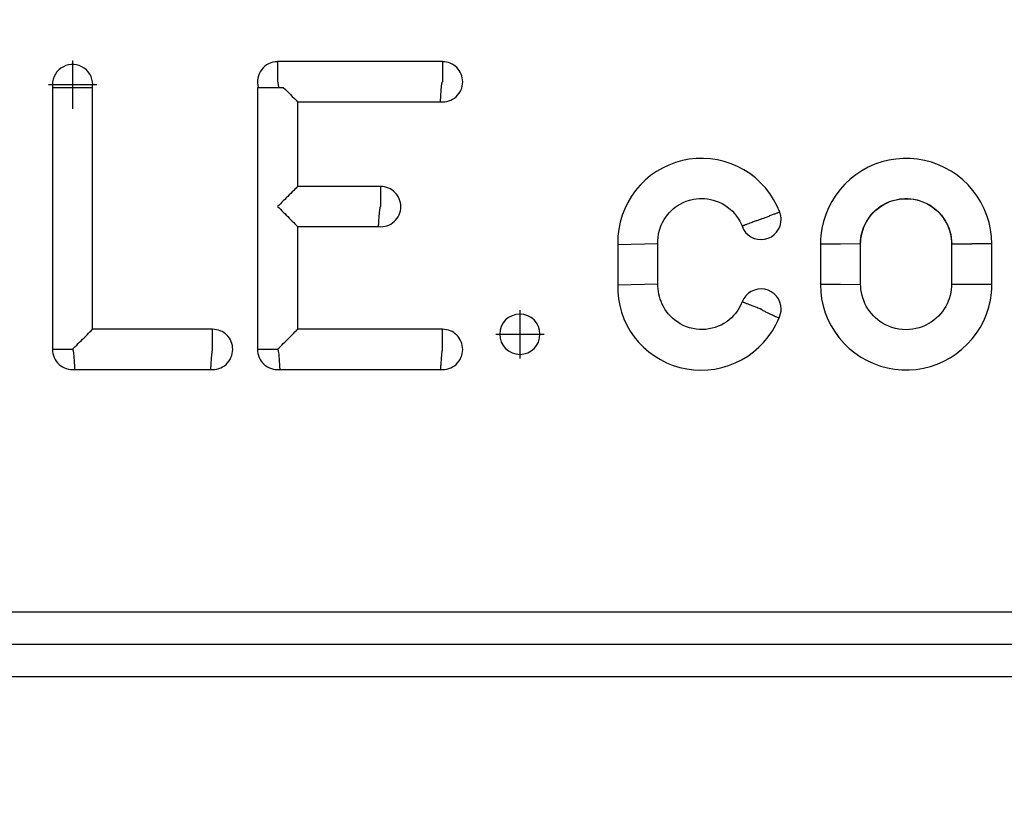
# Model space of a CAD drawing. Units: inches. Extents: x -1 to 139, y -3 to 88.
# Drawn here: x 65 to 66, y 57 to 58 of the extents above; entities that cross this region are included whole.
import ezdxf

# ---------------------------------------------------------------- set-up
doc = ezdxf.new("R2010")
doc.units = ezdxf.units.IN
doc.header["$MEASUREMENT"] = 0
doc.linetypes.add('CENTER', pattern=[1, 0.625, -0.125, 0.125, -0.125])
doc.layers.add('24_x_36___x____2_350', color=7, linetype='Continuous')
doc.layers.add('plot', color=7, linetype='Continuous')

msp = doc.modelspace()

# ---------------------------------------------------------------- linework, layer by layer
msp.add_circle((64.50564, 57.54692), 2.87718)
at = {"layer": '24_x_36___x____2_350', "color": 142, "linetype": 'Continuous'}
for p, q in [((65.07205, 57.53311), (64.94403, 57.53311)), ((64.94403, 57.53311), (64.94403, 57.53306)), ((64.94403, 57.53306), (64.94403, 57.53292)), ((64.94403, 57.53292), (64.94403, 57.53268)), ((64.94403, 57.53268), (64.94403, 57.53234)), ((64.94403, 57.53234), (64.94403, 57.53192)), ((65.07205, 57.53302), (65.07205, 57.53298)), ((65.07205, 57.53298), (65.07205, 57.53283)), ((65.07205, 57.53283), (65.07205, 57.53259)), ((65.07205, 57.53259), (65.07205, 57.53226)), ((65.07205, 57.53226), (65.07205, 57.53184)), ((64.94403, 57.53192), (64.94403, 57.5314)), ((64.94403, 57.5314), (64.94403, 57.5308)), ((64.94403, 57.5308), (64.94403, 57.53011)), ((64.94403, 57.53011), (64.94403, 57.52935)), ((64.94403, 57.52935), (64.94403, 57.52852)), ((64.94403, 57.52852), (64.94403, 57.52761)), ((64.94403, 57.52761), (64.94403, 57.52665)), ((64.94403, 57.52665), (64.94403, 57.52562)), ((64.94403, 57.52562), (64.94403, 57.52455)), ((64.94403, 57.52455), (64.94403, 57.52343)), ((65.07205, 57.53184), (65.07205, 57.53133)), ((65.07205, 57.53133), (65.07205, 57.53073)), ((65.07205, 57.53073), (65.07205, 57.53005)), ((65.07205, 57.53005), (65.07206, 57.52929)), ((65.07206, 57.52929), (65.07206, 57.52846)), ((65.07206, 57.52846), (65.07206, 57.52757)), ((65.07206, 57.52757), (65.07206, 57.52661)), ((65.07206, 57.52661), (65.07206, 57.52559)), ((65.07206, 57.52559), (65.07206, 57.52452)), ((65.07206, 57.52452), (65.07206, 57.52341)), ((64.94403, 57.52343), (64.94403, 57.52228)), ((64.94403, 57.52228), (64.94403, 57.52109)), ((64.94403, 57.52109), (64.94403, 57.51989)), ((64.94403, 57.51989), (64.94403, 57.51867)), ((64.94403, 57.51867), (64.94403, 57.51744)), ((64.94404, 57.51744), (64.94403, 57.51744)), ((64.94405, 57.51744), (64.94404, 57.51744)), ((64.94406, 57.51744), (64.94405, 57.51744)), ((64.94408, 57.51744), (64.94406, 57.51744)), ((64.94409, 57.51743), (64.94408, 57.51744)), ((64.9441, 57.51743), (64.94409, 57.51743)), ((64.94411, 57.51742), (64.9441, 57.51743)), ((64.94413, 57.51741), (64.94411, 57.51742)), ((64.94414, 57.5174), (64.94413, 57.51741)), ((64.94415, 57.51739), (64.94414, 57.5174)), ((64.94417, 57.51736), (64.94415, 57.51739)), ((64.94419, 57.51734), (64.94417, 57.51736)), ((64.94421, 57.51731), (64.94419, 57.51734)), ((64.94423, 57.51726), (64.94421, 57.51731)), ((64.94425, 57.51722), (64.94423, 57.51726)), ((64.9443, 57.51709), (64.94425, 57.51722)), ((64.94436, 57.5169), (64.9443, 57.51709)), ((64.94443, 57.51661), (64.94436, 57.5169)), ((65.07169, 57.51659), (65.07177, 57.51691)), ((65.07177, 57.51691), (65.07184, 57.51711)), ((65.07184, 57.51711), (65.07186, 57.51718)), ((65.07186, 57.51718), (65.07189, 57.51725)), ((65.07189, 57.51725), (65.07192, 57.51731)), ((65.07192, 57.51731), (65.07194, 57.51734)), ((65.07194, 57.51734), (65.07196, 57.51737)), ((65.07196, 57.51737), (65.07198, 57.51739)), ((65.07198, 57.51739), (65.07199, 57.5174)), ((65.07199, 57.5174), (65.072, 57.51741)), ((65.072, 57.51741), (65.07202, 57.51742)), ((65.07202, 57.51742), (65.07203, 57.51743)), ((65.07203, 57.51743), (65.07204, 57.51743)), ((65.07204, 57.51743), (65.07205, 57.51744)), ((65.07206, 57.52341), (65.07207, 57.52226)), ((65.07207, 57.52226), (65.07207, 57.52108)), ((65.07207, 57.52108), (65.07207, 57.51988)), ((65.07207, 57.51988), (65.07207, 57.51867)), ((65.07207, 57.51867), (65.07207, 57.51744)), ((64.76922, 57.51308), (64.76922, 57.30989)), ((64.76922, 57.51308), (64.80047, 57.51308)), ((64.80047, 57.32551), (64.80047, 57.51308)), ((64.92841, 57.51308), (64.92841, 57.30989)), ((64.92841, 57.51308), (64.94843, 57.51308)), ((64.94452, 57.51617), (64.94443, 57.51661)), ((64.94463, 57.5155), (64.94452, 57.51617)), ((64.94476, 57.51452), (64.94463, 57.5155)), ((64.94485, 57.5138), (64.94476, 57.51452)), ((64.94492, 57.51308), (64.94485, 57.5138)), ((64.94843, 57.51308), (64.95014, 57.51138)), ((64.95014, 57.51138), (64.95188, 57.50964)), ((64.95188, 57.50964), (64.95365, 57.50787)), ((65.07082, 57.50835), (65.0709, 57.50947)), ((65.0709, 57.50947), (65.07099, 57.51061)), ((65.07099, 57.51061), (65.07109, 57.5118)), ((65.07109, 57.5118), (65.0712, 57.51305)), ((65.0712, 57.51305), (65.07127, 57.51369)), ((65.07127, 57.51369), (65.07134, 57.51435)), ((65.07134, 57.51435), (65.07148, 57.5154)), ((65.07148, 57.5154), (65.07159, 57.51612)), ((65.07159, 57.51612), (65.07169, 57.51659)), ((64.95365, 57.50787), (64.95539, 57.50612)), ((64.95539, 57.50612), (64.95702, 57.50449)), ((64.95702, 57.50449), (64.95839, 57.50312)), ((64.95839, 57.50312), (64.95932, 57.50219)), ((64.95932, 57.50219), (64.95966, 57.50186)), ((64.95966, 57.43628), (64.95966, 57.50186)), ((64.95966, 57.50186), (65.07044, 57.50186)), ((65.07044, 57.50195), (65.07045, 57.50214)), ((65.07044, 57.50186), (65.07044, 57.50195)), ((65.07044, 57.50186), (65.07044, 57.50186)), ((65.07045, 57.50214), (65.07047, 57.50244)), ((65.07047, 57.50244), (65.07049, 57.50286)), ((65.07049, 57.50286), (65.07052, 57.50336)), ((65.07052, 57.50336), (65.07055, 57.50396)), ((65.07055, 57.50396), (65.07059, 57.50468)), ((65.07059, 57.50468), (65.07064, 57.50549)), ((65.07064, 57.50549), (65.07069, 57.50636)), ((65.07069, 57.50636), (65.07075, 57.50731)), ((65.07075, 57.50731), (65.07082, 57.50835)), ((65.25818, 57.45627), (65.25289, 57.45479)), ((65.26356, 57.4573), (65.25818, 57.45627)), ((65.26901, 57.45787), (65.26356, 57.4573)), ((65.27451, 57.45798), (65.26901, 57.45787)), ((65.27999, 57.45763), (65.27451, 57.45798)), ((65.28541, 57.45682), (65.27999, 57.45763)), ((65.29074, 57.45556), (65.28541, 57.45682)), ((65.41836, 57.45659), (65.4129, 57.45522)), ((65.42388, 57.4575), (65.41836, 57.45659)), ((65.42947, 57.45793), (65.42388, 57.4575)), ((65.43509, 57.4579), (65.42947, 57.45793)), ((65.44069, 57.45739), (65.43509, 57.4579)), ((65.44621, 57.45642), (65.44069, 57.45739)), ((65.45162, 57.45498), (65.44621, 57.45642)), ((65.24279, 57.45052), (65.23806, 57.44777)), ((65.24774, 57.45286), (65.24279, 57.45052)), ((65.25289, 57.45479), (65.24774, 57.45286)), ((65.29596, 57.45384), (65.29074, 57.45556)), ((65.30102, 57.4517), (65.29596, 57.45384)), ((65.30587, 57.44914), (65.30102, 57.4517)), ((65.31048, 57.44618), (65.30587, 57.44914)), ((65.39754, 57.44845), (65.39285, 57.44535)), ((65.40246, 57.45114), (65.39754, 57.44845)), ((65.40759, 57.45339), (65.40246, 57.45114)), ((65.4129, 57.45522), (65.40759, 57.45339)), ((65.45691, 57.45308), (65.45162, 57.45498)), ((65.46203, 57.45075), (65.45691, 57.45308)), ((65.46691, 57.448), (65.46203, 57.45075)), ((65.47155, 57.44485), (65.46691, 57.448)), ((65.22933, 57.4411), (65.22543, 57.43725)), ((65.23355, 57.44462), (65.22933, 57.4411)), ((65.23806, 57.44777), (65.23355, 57.44462)), ((65.31484, 57.44283), (65.31048, 57.44618)), ((65.3189, 57.43913), (65.31484, 57.44283)), ((65.38844, 57.44187), (65.38435, 57.43804)), ((65.39285, 57.44535), (65.38844, 57.44187)), ((65.47591, 57.44131), (65.47155, 57.44485)), ((65.47997, 57.43741), (65.47591, 57.44131)), ((64.95649, 57.43312), (64.95539, 57.43201)), ((64.95751, 57.43414), (64.95649, 57.43312)), ((64.95839, 57.43501), (64.95751, 57.43414)), ((64.95907, 57.4357), (64.95839, 57.43501)), ((64.95951, 57.43613), (64.95907, 57.4357)), ((64.95966, 57.43628), (64.95951, 57.43613)), ((65.02399, 57.43628), (64.95966, 57.43628)), ((65.02399, 57.43619), (65.02399, 57.43614)), ((65.02399, 57.43614), (65.02399, 57.436)), ((65.02399, 57.436), (65.02399, 57.43576)), ((65.02399, 57.43576), (65.02399, 57.43543)), ((65.02399, 57.43543), (65.02399, 57.43501)), ((65.02399, 57.43501), (65.02399, 57.4345)), ((65.02399, 57.4345), (65.02399, 57.4339)), ((65.02399, 57.4339), (65.02399, 57.43322)), ((65.02399, 57.43322), (65.02399, 57.43246)), ((65.22187, 57.43308), (65.21867, 57.42862)), ((65.22543, 57.43725), (65.22187, 57.43308)), ((65.32263, 57.43512), (65.3189, 57.43913)), ((65.326, 57.4308), (65.32263, 57.43512)), ((65.3806, 57.43388), (65.3772, 57.4294)), ((65.38435, 57.43804), (65.3806, 57.43388)), ((65.48367, 57.43321), (65.47997, 57.43741)), ((65.48699, 57.4287), (65.48367, 57.43321)), ((64.94842, 57.42505), (64.94731, 57.42393)), ((64.94955, 57.42618), (64.94842, 57.42505)), ((64.95071, 57.42733), (64.94955, 57.42618)), ((64.95187, 57.4285), (64.95071, 57.42733)), ((64.95305, 57.42968), (64.95187, 57.4285)), ((64.95423, 57.43085), (64.95305, 57.42968)), ((64.95539, 57.43201), (64.95423, 57.43085)), ((65.02399, 57.43246), (65.024, 57.43163)), ((65.024, 57.43163), (65.024, 57.43073)), ((65.024, 57.43073), (65.024, 57.42977)), ((65.024, 57.42977), (65.024, 57.42876)), ((65.024, 57.42876), (65.024, 57.42769)), ((65.024, 57.42769), (65.024, 57.42658)), ((65.024, 57.42658), (65.02401, 57.42543)), ((65.02401, 57.42543), (65.02401, 57.42425)), ((65.21867, 57.42862), (65.21585, 57.4239)), ((65.26122, 57.42474), (65.2629, 57.42531)), ((65.2629, 57.42531), (65.26475, 57.42584)), ((65.26475, 57.42584), (65.26677, 57.42628)), ((65.26677, 57.42628), (65.26895, 57.42662)), ((65.26895, 57.42662), (65.27129, 57.42683)), ((65.27129, 57.42683), (65.27334, 57.42688)), ((65.27334, 57.42688), (65.27548, 57.42679)), ((65.27548, 57.42679), (65.27768, 57.42656)), ((65.27768, 57.42656), (65.27993, 57.42618)), ((65.27993, 57.42618), (65.28221, 57.42563)), ((65.28221, 57.42563), (65.2845, 57.4249)), ((65.329, 57.4262), (65.326, 57.4308)), ((65.33162, 57.42136), (65.329, 57.4262)), ((65.3772, 57.4294), (65.37419, 57.42465)), ((65.41843, 57.42421), (65.42065, 57.42504)), ((65.41935, 57.42444), (65.42173, 57.42525)), ((65.42065, 57.42504), (65.42279, 57.42567)), ((65.42173, 57.42525), (65.42419, 57.42589)), ((65.42279, 57.42567), (65.42521, 57.42622)), ((65.42419, 57.42589), (65.4267, 57.42635)), ((65.42521, 57.42622), (65.427, 57.42652)), ((65.4267, 57.42635), (65.42926, 57.42663)), ((65.427, 57.42652), (65.42893, 57.42673)), ((65.42893, 57.42673), (65.43099, 57.42684)), ((65.42926, 57.42663), (65.43184, 57.42673)), ((65.43099, 57.42684), (65.43318, 57.42683)), ((65.43184, 57.42673), (65.43465, 57.42662)), ((65.43318, 57.42683), (65.43549, 57.42667)), ((65.43465, 57.42662), (65.43743, 57.42629)), ((65.43549, 57.42667), (65.43788, 57.42634)), ((65.43743, 57.42629), (65.44016, 57.42574)), ((65.43788, 57.42634), (65.44036, 57.42582)), ((65.44016, 57.42574), (65.44282, 57.42499)), ((65.44036, 57.42582), (65.44288, 57.4251)), ((65.44288, 57.4251), (65.44542, 57.42416)), ((65.48994, 57.42391), (65.48699, 57.4287)), ((64.94512, 57.42174), (64.94403, 57.42065)), ((64.94403, 57.42065), (64.94512, 57.41957)), ((64.94621, 57.42283), (64.94512, 57.42174)), ((64.94512, 57.41957), (64.94621, 57.41848)), ((64.94731, 57.42393), (64.94621, 57.42283)), ((64.94621, 57.41848), (64.94731, 57.41738)), ((65.02314, 57.41622), (65.02328, 57.41751)), ((65.02328, 57.41751), (65.02342, 57.41857)), ((65.02342, 57.41857), (65.02353, 57.41928)), ((65.02353, 57.41928), (65.02363, 57.41976)), ((65.02363, 57.41976), (65.02371, 57.42008)), ((65.02371, 57.42008), (65.02378, 57.42028)), ((65.02378, 57.42028), (65.0238, 57.42035)), ((65.0238, 57.42035), (65.02383, 57.42042)), ((65.02383, 57.42042), (65.02386, 57.42048)), ((65.02386, 57.42048), (65.02388, 57.42051)), ((65.02388, 57.42051), (65.0239, 57.42054)), ((65.0239, 57.42054), (65.02392, 57.42056)), ((65.02392, 57.42056), (65.02393, 57.42057)), ((65.02393, 57.42057), (65.02394, 57.42058)), ((65.02394, 57.42058), (65.02396, 57.42059)), ((65.02396, 57.42059), (65.02397, 57.4206)), ((65.02397, 57.4206), (65.02398, 57.42061)), ((65.02398, 57.42061), (65.02399, 57.42061)), ((65.02401, 57.42425), (65.02401, 57.42305)), ((65.02401, 57.42305), (65.02401, 57.42184)), ((65.02401, 57.42184), (65.02401, 57.42061)), ((65.21344, 57.41898), (65.21147, 57.41387)), ((65.21585, 57.4239), (65.21344, 57.41898)), ((65.24814, 57.41596), (65.24964, 57.41749)), ((65.24964, 57.41749), (65.25117, 57.41886)), ((65.25117, 57.41886), (65.25269, 57.42007)), ((65.25269, 57.42007), (65.25419, 57.42114)), ((65.25419, 57.42114), (65.25659, 57.4226)), ((65.25659, 57.4226), (65.25879, 57.42372)), ((65.25879, 57.42372), (65.26122, 57.42474)), ((65.2845, 57.4249), (65.28677, 57.424)), ((65.28677, 57.424), (65.289, 57.42292)), ((65.289, 57.42292), (65.29116, 57.42166)), ((65.29116, 57.42166), (65.29323, 57.42025)), ((65.29323, 57.42025), (65.2952, 57.41869)), ((65.2952, 57.41869), (65.29703, 57.41699)), ((65.3338, 57.41634), (65.33162, 57.42136)), ((65.37159, 57.41968), (65.36943, 57.41452)), ((65.37419, 57.42465), (65.37159, 57.41968)), ((65.40624, 57.41591), (65.40814, 57.41774)), ((65.40669, 57.41619), (65.40845, 57.41786)), ((65.40814, 57.41774), (65.4101, 57.41939)), ((65.40845, 57.41786), (65.41037, 57.41944)), ((65.4101, 57.41939), (65.4121, 57.42083)), ((65.41037, 57.41944), (65.41246, 57.42092)), ((65.4121, 57.42083), (65.41409, 57.42208)), ((65.41246, 57.42092), (65.41469, 57.42228)), ((65.41409, 57.42208), (65.41606, 57.42314)), ((65.41469, 57.42228), (65.41706, 57.42348)), ((65.41606, 57.42314), (65.41843, 57.42421)), ((65.41706, 57.42348), (65.41935, 57.42444)), ((65.44282, 57.42499), (65.44538, 57.42404)), ((65.44538, 57.42404), (65.44782, 57.42292)), ((65.44542, 57.42416), (65.44794, 57.42299)), ((65.44782, 57.42292), (65.45012, 57.42164)), ((65.44794, 57.42299), (65.45042, 57.4216)), ((65.45012, 57.42164), (65.45211, 57.42035)), ((65.45042, 57.4216), (65.45282, 57.41999)), ((65.45211, 57.42035), (65.45397, 57.41895)), ((65.45282, 57.41999), (65.4551, 57.41816)), ((65.45397, 57.41895), (65.45569, 57.41748)), ((65.4551, 57.41816), (65.45724, 57.41615)), ((65.45569, 57.41748), (65.45728, 57.41593)), ((65.49248, 57.4189), (65.48994, 57.42391)), ((65.49458, 57.4137), (65.49248, 57.4189)), ((64.94731, 57.41738), (64.94842, 57.41626)), ((64.94842, 57.41626), (64.94955, 57.41513)), ((64.94955, 57.41513), (64.95071, 57.41398)), ((64.95071, 57.41398), (64.95187, 57.41281)), ((64.95187, 57.41281), (64.95305, 57.41163)), ((64.95305, 57.41163), (64.95423, 57.41045)), ((64.95423, 57.41045), (64.95539, 57.4093)), ((65.02263, 57.40953), (65.02269, 57.41048)), ((65.02269, 57.41048), (65.02276, 57.41153)), ((65.02276, 57.41153), (65.02284, 57.41264)), ((65.02284, 57.41264), (65.02293, 57.41378)), ((65.02293, 57.41378), (65.02303, 57.41497)), ((65.02303, 57.41497), (65.02314, 57.41622)), ((65.21147, 57.41387), (65.20992, 57.4086)), ((65.24284, 57.40837), (65.24401, 57.41047)), ((65.24401, 57.41047), (65.2453, 57.41244)), ((65.2453, 57.41244), (65.24668, 57.41427)), ((65.24668, 57.41427), (65.24814, 57.41596)), ((65.29703, 57.41699), (65.29872, 57.41518)), ((65.29872, 57.41518), (65.30026, 57.41327)), ((65.30026, 57.41327), (65.30163, 57.4113)), ((65.30163, 57.4113), (65.30284, 57.40927)), ((65.3167, 57.40989), (65.31595, 57.40963)), ((65.31735, 57.41011), (65.3167, 57.40989)), ((65.31789, 57.41029), (65.31735, 57.41011)), ((65.3185, 57.41047), (65.31789, 57.41029)), ((65.31884, 57.41057), (65.3185, 57.41047)), ((65.31999, 57.41101), (65.31884, 57.41057)), ((65.32106, 57.41142), (65.31999, 57.41101)), ((65.32224, 57.41188), (65.32106, 57.41142)), ((65.32321, 57.41225), (65.32224, 57.41188)), ((65.32445, 57.41273), (65.32321, 57.41225)), ((65.32525, 57.41304), (65.32445, 57.41273)), ((65.32595, 57.41331), (65.32525, 57.41304)), ((65.32672, 57.41361), (65.32595, 57.41331)), ((65.32734, 57.41385), (65.32672, 57.41361)), ((65.32799, 57.4141), (65.32734, 57.41385)), ((65.32866, 57.41436), (65.32799, 57.4141)), ((65.32934, 57.41462), (65.32866, 57.41436)), ((65.32994, 57.41485), (65.32934, 57.41462)), ((65.33045, 57.41505), (65.32994, 57.41485)), ((65.33096, 57.41524), (65.33045, 57.41505)), ((65.33145, 57.41543), (65.33096, 57.41524)), ((65.33191, 57.41561), (65.33145, 57.41543)), ((65.33235, 57.41578), (65.33191, 57.41561)), ((65.33275, 57.41593), (65.33235, 57.41578)), ((65.3331, 57.41607), (65.33275, 57.41593)), ((65.33339, 57.41618), (65.3331, 57.41607)), ((65.33356, 57.41624), (65.33339, 57.41618)), ((65.33369, 57.41629), (65.33356, 57.41624)), ((65.33377, 57.41632), (65.33369, 57.41629)), ((65.33379, 57.41634), (65.33377, 57.41632)), ((65.36943, 57.41452), (65.36771, 57.40916)), ((65.40104, 57.40866), (65.40225, 57.41067)), ((65.4013, 57.40936), (65.4028, 57.4117)), ((65.40225, 57.41067), (65.40365, 57.41267)), ((65.4028, 57.4117), (65.40445, 57.41388)), ((65.40365, 57.41267), (65.40509, 57.41445)), ((65.40445, 57.41388), (65.40624, 57.41591)), ((65.40509, 57.41445), (65.40669, 57.41619)), ((65.45724, 57.41615), (65.4592, 57.41396)), ((65.45728, 57.41593), (65.45872, 57.41433)), ((65.45872, 57.41433), (65.46004, 57.4127)), ((65.4592, 57.41396), (65.46096, 57.41163)), ((65.46004, 57.4127), (65.46152, 57.41059)), ((65.46096, 57.41163), (65.46251, 57.40919)), ((65.46152, 57.41059), (65.46279, 57.40846)), ((65.49622, 57.40838), (65.49458, 57.4137)), ((64.95539, 57.4093), (64.95649, 57.40819)), ((64.95649, 57.40819), (64.95751, 57.40717)), ((64.95751, 57.40717), (64.95839, 57.40629)), ((64.95839, 57.40629), (64.95907, 57.40561)), ((64.95907, 57.40561), (64.95951, 57.40518)), ((64.95951, 57.40518), (64.95966, 57.40503)), ((64.95966, 57.32551), (64.95966, 57.40503)), ((64.95966, 57.40503), (65.02238, 57.40503)), ((65.02238, 57.40512), (65.02239, 57.4053)), ((65.02238, 57.40503), (65.02238, 57.40512)), ((65.02238, 57.40503), (65.02238, 57.40503)), ((65.02239, 57.4053), (65.02241, 57.40561)), ((65.02241, 57.40561), (65.02243, 57.40602)), ((65.02243, 57.40602), (65.02246, 57.40653)), ((65.02246, 57.40653), (65.02249, 57.40713)), ((65.02249, 57.40713), (65.02253, 57.40785)), ((65.02253, 57.40785), (65.02258, 57.40866)), ((65.02258, 57.40866), (65.02263, 57.40953)), ((65.20882, 57.40321), (65.20818, 57.39777)), ((65.20992, 57.4086), (65.20882, 57.40321)), ((65.24023, 57.40153), (65.24094, 57.40387)), ((65.24094, 57.40387), (65.24181, 57.40616)), ((65.24181, 57.40616), (65.24284, 57.40837)), ((65.30284, 57.40927), (65.30388, 57.40721)), ((65.30388, 57.40721), (65.30476, 57.40514)), ((65.30464, 57.40551), (65.30462, 57.4055)), ((65.3048, 57.40557), (65.30464, 57.40551)), ((65.30504, 57.40566), (65.3048, 57.40557)), ((65.30533, 57.40577), (65.30504, 57.40566)), ((65.30568, 57.4059), (65.30533, 57.40577)), ((65.30608, 57.40605), (65.30568, 57.4059)), ((65.30652, 57.40621), (65.30608, 57.40605)), ((65.30699, 57.40638), (65.30652, 57.40621)), ((65.3075, 57.40657), (65.30699, 57.40638)), ((65.30802, 57.40677), (65.3075, 57.40657)), ((65.30857, 57.40697), (65.30802, 57.40677)), ((65.30957, 57.40734), (65.30857, 57.40697)), ((65.31055, 57.4077), (65.30957, 57.40734)), ((65.3115, 57.40805), (65.31055, 57.4077)), ((65.3124, 57.40837), (65.3115, 57.40805)), ((65.31323, 57.40867), (65.3124, 57.40837)), ((65.31401, 57.40895), (65.31323, 57.40867)), ((65.31473, 57.4092), (65.31401, 57.40895)), ((65.31538, 57.40943), (65.31473, 57.4092)), ((65.31595, 57.40963), (65.31538, 57.40943)), ((65.36644, 57.40369), (65.36563, 57.39814)), ((65.36771, 57.40916), (65.36644, 57.40369)), ((65.39767, 57.40028), (65.3984, 57.40271)), ((65.39797, 57.40179), (65.39888, 57.40438)), ((65.3984, 57.40271), (65.39912, 57.40466)), ((65.39888, 57.40438), (65.39999, 57.40692)), ((65.39912, 57.40466), (65.4, 57.40665)), ((65.39999, 57.40692), (65.4013, 57.40936)), ((65.4, 57.40665), (65.40104, 57.40866)), ((65.46251, 57.40919), (65.46384, 57.40667)), ((65.46279, 57.40846), (65.46386, 57.40634)), ((65.46384, 57.40667), (65.46495, 57.4041)), ((65.46386, 57.40634), (65.46476, 57.40424)), ((65.46476, 57.40424), (65.46549, 57.40218)), ((65.46495, 57.4041), (65.46582, 57.40152)), ((65.46549, 57.40218), (65.46607, 57.40017)), ((65.49741, 57.40292), (65.49622, 57.40838)), ((65.49815, 57.39738), (65.49741, 57.40292)), ((65.20818, 57.39777), (65.20802, 57.39447)), ((65.20802, 57.39447), (65.20802, 57.39117)), ((65.23916, 57.39436), (65.23934, 57.39674)), ((65.23934, 57.39674), (65.2397, 57.39914)), ((65.2397, 57.39914), (65.24023, 57.40153)), ((65.36539, 57.39496), (65.36529, 57.39176)), ((65.36563, 57.39814), (65.36539, 57.39496)), ((65.39652, 57.39402), (65.3968, 57.39658)), ((65.39661, 57.39355), (65.3968, 57.39569)), ((65.3968, 57.39658), (65.39728, 57.39918)), ((65.3968, 57.39569), (65.39715, 57.39794)), ((65.39715, 57.39794), (65.39767, 57.40028)), ((65.39728, 57.39918), (65.39797, 57.40179)), ((65.46582, 57.40152), (65.46648, 57.39895)), ((65.46607, 57.40017), (65.46658, 57.39788)), ((65.46648, 57.39895), (65.46694, 57.39642)), ((65.46658, 57.39788), (65.46691, 57.39568)), ((65.46691, 57.39568), (65.46711, 57.39358)), ((65.46694, 57.39642), (65.4672, 57.39395)), ((65.49842, 57.39182), (65.49815, 57.39738)), ((65.20802, 57.39117), (65.23914, 57.39201)), ((65.20802, 57.39117), (65.20802, 57.35992)), ((65.23914, 57.39201), (65.23916, 57.39436)), ((65.23914, 57.39201), (65.23926, 57.39201)), ((65.23926, 57.36076), (65.23926, 57.39201)), ((65.36529, 57.39176), (65.36529, 57.39165)), ((65.36529, 57.39176), (65.36534, 57.39176)), ((65.36529, 57.39165), (65.36529, 57.39161)), ((65.36529, 57.39165), (65.38092, 57.39159)), ((65.36529, 57.39161), (65.36529, 57.36024)), ((65.39642, 57.39152), (65.36529, 57.39161)), ((65.36534, 57.39176), (65.36549, 57.39176)), ((65.36549, 57.39176), (65.36573, 57.39176)), ((65.36573, 57.39176), (65.36606, 57.39176)), ((65.36606, 57.39176), (65.36648, 57.39176)), ((65.36648, 57.39176), (65.367, 57.39176)), ((65.367, 57.39176), (65.3676, 57.39176)), ((65.3676, 57.39176), (65.36828, 57.39176)), ((65.36828, 57.39176), (65.36904, 57.39176)), ((65.36904, 57.39176), (65.36987, 57.39176)), ((65.36987, 57.39176), (65.37077, 57.39176)), ((65.37077, 57.39176), (65.37173, 57.39176)), ((65.37173, 57.39176), (65.37275, 57.39176)), ((65.37275, 57.39176), (65.37383, 57.39176)), ((65.37383, 57.39176), (65.37494, 57.39176)), ((65.37494, 57.39176), (65.37609, 57.39176)), ((65.37609, 57.39176), (65.37727, 57.39176)), ((65.37727, 57.39176), (65.37847, 57.39176)), ((65.37847, 57.39176), (65.37969, 57.39176)), ((65.37969, 57.39176), (65.38092, 57.39176)), ((65.38092, 57.39159), (65.38092, 57.39176)), ((65.39642, 57.39152), (65.39652, 57.39402)), ((65.39654, 57.39152), (65.39642, 57.39152)), ((65.39654, 57.39152), (65.39661, 57.39355)), ((65.39654, 57.36033), (65.39654, 57.39152)), ((65.46711, 57.39358), (65.46717, 57.39159)), ((65.46717, 57.39159), (65.46717, 57.36036)), ((65.46717, 57.39159), (65.4672, 57.39159)), ((65.4672, 57.39395), (65.46729, 57.39156)), ((65.4672, 57.39159), (65.46729, 57.39159)), ((65.46729, 57.39159), (65.46745, 57.39159)), ((65.46745, 57.39159), (65.46767, 57.39159)), ((65.46767, 57.39159), (65.46805, 57.39159)), ((65.46805, 57.39159), (65.46853, 57.39159)), ((65.46853, 57.39159), (65.46912, 57.39159)), ((65.46912, 57.39159), (65.46982, 57.39159)), ((65.46982, 57.39159), (65.47058, 57.3916)), ((65.47058, 57.3916), (65.47144, 57.3916)), ((65.47144, 57.3916), (65.47239, 57.3916)), ((65.47239, 57.3916), (65.47343, 57.3916)), ((65.47343, 57.3916), (65.4745, 57.3916)), ((65.4745, 57.3916), (65.47563, 57.39161)), ((65.47563, 57.39161), (65.47684, 57.39161)), ((65.47684, 57.39161), (65.4781, 57.39161)), ((65.4781, 57.39161), (65.4792, 57.39161)), ((65.4792, 57.39161), (65.48033, 57.39162)), ((65.48033, 57.39162), (65.48156, 57.39162)), ((65.48156, 57.39162), (65.4828, 57.39162)), ((65.4828, 57.39162), (65.48279, 57.39182)), ((65.48402, 57.39182), (65.4828, 57.39182)), ((65.48524, 57.39182), (65.48402, 57.39182)), ((65.48644, 57.39182), (65.48524, 57.39182)), ((65.48762, 57.39182), (65.48644, 57.39182)), ((65.48878, 57.39182), (65.48762, 57.39182)), ((65.48989, 57.39182), (65.48878, 57.39182)), ((65.49096, 57.39182), (65.48989, 57.39182)), ((65.49198, 57.39182), (65.49096, 57.39182)), ((65.49294, 57.39182), (65.49198, 57.39182)), ((65.49384, 57.39182), (65.49294, 57.39182)), ((65.49468, 57.39182), (65.49384, 57.39182)), ((65.49544, 57.39182), (65.49468, 57.39182)), ((65.49612, 57.39182), (65.49544, 57.39182)), ((65.49672, 57.39182), (65.49612, 57.39182)), ((65.49723, 57.39182), (65.49672, 57.39182)), ((65.49766, 57.39182), (65.49723, 57.39182)), ((65.49799, 57.39182), (65.49766, 57.39182)), ((65.49823, 57.39182), (65.49799, 57.39182)), ((65.49837, 57.39182), (65.49823, 57.39182)), ((65.49842, 57.39182), (65.49837, 57.39182)), ((65.49842, 57.3603), (65.49842, 57.39182)), ((65.20802, 57.35992), (65.23926, 57.36076)), ((65.20802, 57.35992), (65.20809, 57.35454)), ((65.23926, 57.35885), (65.23926, 57.36076)), ((65.23937, 57.35685), (65.23926, 57.35885)), ((65.2396, 57.35478), (65.23937, 57.35685)), ((65.36529, 57.36024), (65.39654, 57.36033)), ((65.38092, 57.36025), (65.36529, 57.3602)), ((65.36529, 57.36024), (65.36529, 57.3602)), ((65.36529, 57.3602), (65.36529, 57.36008)), ((65.36529, 57.36008), (65.36556, 57.35453)), ((65.36534, 57.36008), (65.36529, 57.36008)), ((65.36549, 57.36008), (65.36534, 57.36008)), ((65.36573, 57.36008), (65.36549, 57.36008)), ((65.36606, 57.36008), (65.36573, 57.36008)), ((65.36648, 57.36008), (65.36606, 57.36008)), ((65.367, 57.36008), (65.36648, 57.36008)), ((65.3676, 57.36008), (65.367, 57.36008)), ((65.36828, 57.36008), (65.3676, 57.36008)), ((65.36904, 57.36008), (65.36828, 57.36008)), ((65.36987, 57.36008), (65.36904, 57.36008)), ((65.37077, 57.36008), (65.36987, 57.36008)), ((65.37173, 57.36008), (65.37077, 57.36008)), ((65.37275, 57.36008), (65.37173, 57.36008)), ((65.37383, 57.36008), (65.37275, 57.36008)), ((65.37494, 57.36008), (65.37383, 57.36008)), ((65.37609, 57.36008), (65.37494, 57.36008)), ((65.37727, 57.36008), (65.37609, 57.36008)), ((65.37847, 57.36008), (65.37727, 57.36008)), ((65.37969, 57.36008), (65.37847, 57.36008)), ((65.38092, 57.36008), (65.37969, 57.36008)), ((65.38092, 57.36008), (65.38092, 57.36025)), ((65.39661, 57.35833), (65.39654, 57.36033)), ((65.39679, 57.35623), (65.39661, 57.35833)), ((65.46711, 57.35832), (65.46692, 57.35618)), ((65.46717, 57.36036), (65.46711, 57.35832)), ((65.46717, 57.36036), (65.49842, 57.3603)), ((65.49807, 57.35362), (65.49833, 57.35696)), ((65.49833, 57.35696), (65.49842, 57.3603)), ((65.20809, 57.35454), (65.20862, 57.34916)), ((65.20862, 57.34916), (65.2096, 57.34385)), ((65.23998, 57.35263), (65.2396, 57.35478)), ((65.24042, 57.35076), (65.23998, 57.35263)), ((65.24099, 57.34886), (65.24042, 57.35076)), ((65.24169, 57.34692), (65.24099, 57.34886)), ((65.36556, 57.35453), (65.36629, 57.34899)), ((65.36629, 57.34899), (65.36748, 57.34354)), ((65.39713, 57.35403), (65.39679, 57.35623)), ((65.39763, 57.35174), (65.39713, 57.35403)), ((65.39821, 57.34972), (65.39763, 57.35174)), ((65.39893, 57.34766), (65.39821, 57.34972)), ((65.46533, 57.34917), (65.4646, 57.34721)), ((65.46605, 57.35159), (65.46533, 57.34917)), ((65.46657, 57.35394), (65.46605, 57.35159)), ((65.46692, 57.35618), (65.46657, 57.35394)), ((65.49726, 57.34808), (65.49807, 57.35362)), ((65.2096, 57.34385), (65.21101, 57.33866)), ((65.24253, 57.34497), (65.24169, 57.34692)), ((65.24353, 57.34301), (65.24253, 57.34497)), ((65.24467, 57.34106), (65.24353, 57.34301)), ((65.24591, 57.33926), (65.24467, 57.34106)), ((65.302, 57.34143), (65.30081, 57.33959)), ((65.30303, 57.34325), (65.302, 57.34143)), ((65.3039, 57.34505), (65.30303, 57.34325)), ((65.30463, 57.34682), (65.3039, 57.34505)), ((65.30468, 57.3468), (65.30473, 57.34678)), ((65.30473, 57.34678), (65.30486, 57.34673)), ((65.30486, 57.34673), (65.30508, 57.34665)), ((65.30508, 57.34665), (65.30536, 57.34654)), ((65.30536, 57.34654), (65.3057, 57.34641)), ((65.3057, 57.34641), (65.30609, 57.34626)), ((65.30609, 57.34626), (65.30652, 57.3461)), ((65.30652, 57.3461), (65.30697, 57.34592)), ((65.30697, 57.34592), (65.30746, 57.34574)), ((65.30746, 57.34574), (65.30795, 57.34555)), ((65.30795, 57.34555), (65.30846, 57.34536)), ((65.30846, 57.34536), (65.30897, 57.34516)), ((65.30897, 57.34516), (65.31004, 57.34475)), ((65.31004, 57.34475), (65.31108, 57.34435)), ((65.31108, 57.34435), (65.31205, 57.34398)), ((65.31205, 57.34398), (65.31293, 57.34364)), ((65.31293, 57.34364), (65.31371, 57.34334)), ((65.31371, 57.34334), (65.31492, 57.34288)), ((65.31492, 57.34288), (65.3159, 57.3425)), ((65.3159, 57.3425), (65.31687, 57.34213)), ((65.31687, 57.34213), (65.31757, 57.34187)), ((65.31757, 57.34187), (65.31824, 57.34161)), ((65.31824, 57.34161), (65.31881, 57.34139)), ((65.31881, 57.34139), (65.31901, 57.34133)), ((65.31901, 57.34133), (65.31916, 57.34127)), ((65.31916, 57.34127), (65.31923, 57.34124)), ((65.31923, 57.34116), (65.31922, 57.34116)), ((65.31922, 57.34116), (65.31922, 57.34115)), ((65.31922, 57.34115), (65.31922, 57.34115)), ((65.31922, 57.34115), (65.31922, 57.34114)), ((65.31922, 57.34114), (65.31922, 57.34113)), ((65.31922, 57.34113), (65.31922, 57.34113)), ((65.31922, 57.34113), (65.31922, 57.34111)), ((65.31922, 57.34111), (65.31923, 57.3411)), ((65.31923, 57.34124), (65.3193, 57.34121)), ((65.31924, 57.34118), (65.31923, 57.34117)), ((65.31923, 57.34117), (65.31923, 57.34116)), ((65.31923, 57.3411), (65.31923, 57.34109)), ((65.31923, 57.34109), (65.31924, 57.34107)), ((65.31925, 57.34119), (65.31924, 57.34118)), ((65.31924, 57.34118), (65.31924, 57.34118)), ((65.31924, 57.34107), (65.31926, 57.34104)), ((65.31926, 57.34119), (65.31925, 57.34119)), ((65.31927, 57.3412), (65.31926, 57.34119)), ((65.31926, 57.34104), (65.31929, 57.34102)), ((65.3193, 57.34121), (65.31927, 57.3412)), ((65.31929, 57.34102), (65.31931, 57.34099)), ((65.31931, 57.34099), (65.31939, 57.34093)), ((65.36748, 57.34354), (65.36911, 57.33822)), ((65.39983, 57.34555), (65.39893, 57.34766)), ((65.40091, 57.34343), (65.39983, 57.34555)), ((65.40218, 57.34129), (65.40091, 57.34343)), ((65.40366, 57.33917), (65.40218, 57.34129)), ((65.46148, 57.3412), (65.46008, 57.3392)), ((65.46269, 57.34321), (65.46148, 57.3412)), ((65.46373, 57.34522), (65.46269, 57.34321)), ((65.4646, 57.34721), (65.46373, 57.34522)), ((65.49425, 57.33726), (65.49598, 57.34261)), ((65.49598, 57.34261), (65.49726, 57.34808)), ((65.21101, 57.33866), (65.21285, 57.33361)), ((65.21285, 57.33361), (65.21513, 57.32871)), ((65.24728, 57.33749), (65.24591, 57.33926)), ((65.24881, 57.33578), (65.24728, 57.33749)), ((65.25047, 57.33414), (65.24881, 57.33578)), ((65.25228, 57.3326), (65.25047, 57.33414)), ((65.2962, 57.33427), (65.2943, 57.33261)), ((65.29792, 57.33599), (65.2962, 57.33427)), ((65.29944, 57.33777), (65.29792, 57.33599)), ((65.30081, 57.33959), (65.29944, 57.33777)), ((65.31939, 57.34093), (65.31954, 57.34081)), ((65.31954, 57.34081), (65.31971, 57.3407)), ((65.31971, 57.3407), (65.32005, 57.34049)), ((65.32005, 57.34049), (65.32074, 57.3401)), ((65.32074, 57.3401), (65.32144, 57.33974)), ((65.32144, 57.33974), (65.32214, 57.33938)), ((65.32214, 57.33938), (65.32284, 57.33903)), ((65.32284, 57.33903), (65.32395, 57.33849)), ((65.32395, 57.33849), (65.32503, 57.33798)), ((65.32503, 57.33798), (65.32611, 57.33747)), ((65.32611, 57.33747), (65.32713, 57.337)), ((65.32713, 57.337), (65.32807, 57.33656)), ((65.32807, 57.33656), (65.32895, 57.33616)), ((65.32895, 57.33616), (65.32978, 57.33578)), ((65.32978, 57.33578), (65.33053, 57.33543)), ((65.33053, 57.33543), (65.33119, 57.33513)), ((65.33119, 57.33513), (65.33176, 57.33487)), ((65.33176, 57.33487), (65.33225, 57.33465)), ((65.33208, 57.33154), (65.33324, 57.3342)), ((65.33225, 57.33465), (65.33265, 57.33447)), ((65.33265, 57.33447), (65.33291, 57.33435)), ((65.33291, 57.33435), (65.33309, 57.33427)), ((65.33309, 57.33427), (65.33321, 57.33422)), ((65.33321, 57.33422), (65.33324, 57.3342)), ((65.36911, 57.33822), (65.3712, 57.33302)), ((65.40497, 57.33754), (65.40366, 57.33917)), ((65.40642, 57.33594), (65.40497, 57.33754)), ((65.408, 57.33439), (65.40642, 57.33594)), ((65.40973, 57.33291), (65.408, 57.33439)), ((65.45528, 57.334), (65.45335, 57.33241)), ((65.45704, 57.33567), (65.45528, 57.334)), ((65.45864, 57.33741), (65.45704, 57.33567)), ((65.46008, 57.3392), (65.45864, 57.33741)), ((65.49209, 57.33209), (65.49425, 57.33726)), ((65.21513, 57.32871), (65.2178, 57.32402)), ((65.25435, 57.33108), (65.25228, 57.3326)), ((65.25655, 57.3297), (65.25435, 57.33108)), ((65.25888, 57.32848), (65.25655, 57.3297)), ((65.26132, 57.32744), (65.25888, 57.32848)), ((65.26384, 57.32659), (65.26132, 57.32744)), ((65.26643, 57.32594), (65.26384, 57.32659)), ((65.26891, 57.32551), (65.26643, 57.32594)), ((65.28128, 57.32618), (65.27878, 57.32567)), ((65.28369, 57.32687), (65.28128, 57.32618)), ((65.286, 57.32772), (65.28369, 57.32687)), ((65.2882, 57.32871), (65.286, 57.32772)), ((65.29026, 57.32983), (65.2882, 57.32871)), ((65.2922, 57.33105), (65.29026, 57.32983)), ((65.2943, 57.33261), (65.2922, 57.33105)), ((65.32806, 57.32416), (65.3308, 57.32893)), ((65.3308, 57.32893), (65.33208, 57.33154)), ((65.3712, 57.33302), (65.37373, 57.328)), ((65.37373, 57.328), (65.37668, 57.32321)), ((65.41158, 57.33152), (65.40973, 57.33291)), ((65.41357, 57.33022), (65.41158, 57.33152)), ((65.41588, 57.32894), (65.41357, 57.33022)), ((65.41832, 57.32781), (65.41588, 57.32894)), ((65.42088, 57.32686), (65.41832, 57.32781)), ((65.42354, 57.32611), (65.42088, 57.32686)), ((65.42627, 57.32556), (65.42354, 57.32611)), ((65.43953, 57.32596), (65.43701, 57.32549)), ((65.44199, 57.3266), (65.43953, 57.32596)), ((65.44437, 57.32741), (65.44199, 57.3266)), ((65.44666, 57.32837), (65.44437, 57.32741)), ((65.44904, 57.32957), (65.44666, 57.32837)), ((65.45127, 57.33093), (65.44904, 57.32957)), ((65.45335, 57.33241), (65.45127, 57.33093)), ((65.48647, 57.32238), (65.48949, 57.32713)), ((65.48949, 57.32713), (65.49209, 57.33209)), ((64.79269, 57.31773), (64.79387, 57.31891)), ((64.79387, 57.31891), (64.79505, 57.32008)), ((64.79505, 57.32008), (64.7962, 57.32124)), ((64.7962, 57.32124), (64.79731, 57.32235)), ((64.79731, 57.32235), (64.79833, 57.32337)), ((64.79833, 57.32337), (64.79921, 57.32424)), ((64.79921, 57.32424), (64.79989, 57.32493)), ((64.79989, 57.32493), (64.80032, 57.32536)), ((64.80032, 57.32536), (64.80047, 57.32551)), ((64.89355, 57.32551), (64.80047, 57.32551)), ((64.89355, 57.32546), (64.89355, 57.32551)), ((64.89355, 57.32532), (64.89355, 57.32546)), ((64.89355, 57.32508), (64.89355, 57.32532)), ((64.89355, 57.32474), (64.89355, 57.32508)), ((64.89355, 57.32432), (64.89355, 57.32474)), ((64.89355, 57.3238), (64.89355, 57.32432)), ((64.89355, 57.3232), (64.89355, 57.3238)), ((64.89355, 57.32252), (64.89355, 57.3232)), ((64.89355, 57.32175), (64.89355, 57.32252)), ((64.89355, 57.32092), (64.89355, 57.32175)), ((64.89355, 57.32001), (64.89355, 57.32092)), ((64.89355, 57.31905), (64.89355, 57.32001)), ((64.89355, 57.31802), (64.89355, 57.31905)), ((64.95187, 57.31773), (64.95305, 57.31891)), ((64.95305, 57.31891), (64.95423, 57.32008)), ((64.95423, 57.32008), (64.95539, 57.32124)), ((64.95539, 57.32124), (64.95649, 57.32235)), ((64.95649, 57.32235), (64.95751, 57.32337)), ((64.95751, 57.32337), (64.95839, 57.32424)), ((64.95839, 57.32424), (64.95907, 57.32493)), ((64.95907, 57.32493), (64.95951, 57.32536)), ((64.95951, 57.32536), (64.95966, 57.32551)), ((65.07205, 57.32551), (64.95966, 57.32551)), ((65.07205, 57.32546), (65.07205, 57.32551)), ((65.07205, 57.32532), (65.07205, 57.32546)), ((65.07205, 57.32508), (65.07205, 57.32532)), ((65.07205, 57.32474), (65.07205, 57.32508)), ((65.07205, 57.32432), (65.07205, 57.32474)), ((65.07205, 57.3238), (65.07205, 57.32432)), ((65.07205, 57.3232), (65.07205, 57.3238)), ((65.07205, 57.32252), (65.07205, 57.3232)), ((65.07205, 57.32175), (65.07205, 57.32252)), ((65.07205, 57.32092), (65.07205, 57.32175)), ((65.07205, 57.32001), (65.07205, 57.32092)), ((65.07205, 57.31905), (65.07205, 57.32001)), ((65.07205, 57.31802), (65.07205, 57.31905)), ((65.2178, 57.32402), (65.22085, 57.31958)), ((65.22085, 57.31958), (65.22427, 57.3154)), ((65.2714, 57.32527), (65.26891, 57.32551)), ((65.27389, 57.32522), (65.2714, 57.32527)), ((65.27636, 57.32536), (65.27389, 57.32522)), ((65.27878, 57.32567), (65.27636, 57.32536)), ((65.3214, 57.31536), (65.32491, 57.31962)), ((65.32491, 57.31962), (65.32806, 57.32416)), ((65.37668, 57.32321), (65.38, 57.3187)), ((65.38, 57.3187), (65.38369, 57.31449)), ((65.42906, 57.32523), (65.42627, 57.32556)), ((65.43187, 57.32511), (65.42906, 57.32523)), ((65.43445, 57.32521), (65.43187, 57.32511)), ((65.43701, 57.32549), (65.43445, 57.32521)), ((65.48307, 57.31791), (65.48647, 57.32238)), ((64.78485, 57.30989), (64.78593, 57.31097)), ((64.78593, 57.31097), (64.78702, 57.31206)), ((64.78702, 57.31206), (64.78812, 57.31316)), ((64.78812, 57.31316), (64.78924, 57.31428)), ((64.78924, 57.31428), (64.79037, 57.31541)), ((64.79037, 57.31541), (64.79152, 57.31656)), ((64.79152, 57.31656), (64.79269, 57.31773)), ((64.89355, 57.31695), (64.89355, 57.31802)), ((64.89355, 57.31583), (64.89355, 57.31695)), ((64.89355, 57.31468), (64.89355, 57.31583)), ((64.89355, 57.31349), (64.89355, 57.31468)), ((64.89355, 57.31229), (64.89355, 57.31349)), ((64.89355, 57.31107), (64.89355, 57.31229)), ((64.89355, 57.30984), (64.89355, 57.31107)), ((64.94403, 57.30989), (64.94512, 57.31097)), ((64.94512, 57.31097), (64.94621, 57.31206)), ((64.94621, 57.31206), (64.94731, 57.31316)), ((64.94731, 57.31316), (64.94842, 57.31428)), ((64.94842, 57.31428), (64.94955, 57.31541)), ((64.94955, 57.31541), (64.95071, 57.31656)), ((64.95071, 57.31656), (64.95187, 57.31773)), ((65.07205, 57.31695), (65.07205, 57.31802)), ((65.07205, 57.31583), (65.07205, 57.31695)), ((65.07205, 57.31468), (65.07205, 57.31583)), ((65.07205, 57.31349), (65.07205, 57.31468)), ((65.07205, 57.31229), (65.07205, 57.31349)), ((65.07205, 57.31107), (65.07205, 57.31229)), ((65.07205, 57.30984), (65.07205, 57.31107)), ((65.22427, 57.3154), (65.22805, 57.31151)), ((65.22805, 57.31151), (65.23213, 57.30795)), ((65.31337, 57.30783), (65.31755, 57.31143)), ((65.31755, 57.31143), (65.3214, 57.31536)), ((65.38369, 57.31449), (65.38775, 57.31059)), ((65.38775, 57.31059), (65.39211, 57.30704)), ((65.47522, 57.30993), (65.47931, 57.31375)), ((65.47931, 57.31375), (65.48307, 57.31791)), ((64.76922, 57.30989), (64.76927, 57.30989)), ((64.76927, 57.30989), (64.76941, 57.30989)), ((64.76941, 57.30989), (64.76965, 57.30989)), ((64.76965, 57.30989), (64.76999, 57.30989)), ((64.76999, 57.30989), (64.77041, 57.30989)), ((64.77041, 57.30989), (64.77093, 57.30989)), ((64.77093, 57.30989), (64.77153, 57.30989)), ((64.77153, 57.30989), (64.77221, 57.30989)), ((64.77221, 57.30989), (64.77297, 57.30989)), ((64.77297, 57.30989), (64.7738, 57.30989)), ((64.7738, 57.30989), (64.7747, 57.30989)), ((64.7747, 57.30989), (64.77567, 57.30989)), ((64.77567, 57.30989), (64.77669, 57.30989)), ((64.77669, 57.30989), (64.77776, 57.30989)), ((64.77776, 57.30989), (64.77887, 57.30989)), ((64.77887, 57.30989), (64.78003, 57.30989)), ((64.78003, 57.30989), (64.78121, 57.30989)), ((64.78121, 57.30989), (64.78241, 57.30989)), ((64.78241, 57.30989), (64.78363, 57.30989)), ((64.78363, 57.30989), (64.78486, 57.30989)), ((64.78485, 57.30984), (64.78486, 57.30984)), ((64.78486, 57.30984), (64.78487, 57.30984)), ((64.78487, 57.30984), (64.78488, 57.30984)), ((64.78488, 57.30984), (64.7849, 57.30984)), ((64.7849, 57.30984), (64.78491, 57.30983)), ((64.78491, 57.30983), (64.78492, 57.30983)), ((64.78492, 57.30983), (64.78493, 57.30982)), ((64.78493, 57.30982), (64.78495, 57.30981)), ((64.78495, 57.30981), (64.78496, 57.30979)), ((64.78496, 57.30979), (64.78497, 57.30978)), ((64.78497, 57.30978), (64.78498, 57.30977)), ((64.78498, 57.30977), (64.785, 57.30974)), ((64.785, 57.30974), (64.78502, 57.30971)), ((64.78502, 57.30971), (64.78505, 57.30966)), ((64.78505, 57.30966), (64.78507, 57.3096)), ((64.78507, 57.3096), (64.78509, 57.30955)), ((64.78509, 57.30955), (64.78514, 57.30941)), ((64.78514, 57.30941), (64.78518, 57.30927)), ((64.78518, 57.30927), (64.78525, 57.30898)), ((64.78525, 57.30898), (64.78537, 57.30841)), ((64.78537, 57.30841), (64.78554, 57.30726)), ((64.78554, 57.30726), (64.78567, 57.30612)), ((64.78567, 57.30612), (64.78578, 57.30498)), ((64.78578, 57.30498), (64.78588, 57.30386)), ((64.78588, 57.30386), (64.78597, 57.30281)), ((64.78597, 57.30281), (64.78605, 57.30178)), ((64.89254, 57.30362), (64.89245, 57.30243)), ((64.89265, 57.30483), (64.89254, 57.30362)), ((64.89277, 57.30605), (64.89265, 57.30483)), ((64.89285, 57.30678), (64.89277, 57.30605)), ((64.89294, 57.3075), (64.89285, 57.30678)), ((64.89305, 57.30822), (64.89294, 57.3075)), ((64.89318, 57.30894), (64.89305, 57.30822)), ((64.89327, 57.3093), (64.89318, 57.30894)), ((64.89332, 57.30948), (64.89327, 57.3093)), ((64.89336, 57.30956), (64.89332, 57.30948)), ((64.89339, 57.30965), (64.89336, 57.30956)), ((64.89341, 57.30969), (64.89339, 57.30965)), ((64.89343, 57.30972), (64.89341, 57.30969)), ((64.89345, 57.30976), (64.89343, 57.30972)), ((64.89347, 57.30977), (64.89345, 57.30976)), ((64.89348, 57.30979), (64.89347, 57.30977)), ((64.89349, 57.3098), (64.89348, 57.30979)), ((64.8935, 57.30981), (64.89349, 57.3098)), ((64.89351, 57.30982), (64.8935, 57.30981)), ((64.89352, 57.30983), (64.89351, 57.30982)), ((64.89354, 57.30983), (64.89352, 57.30983)), ((64.89355, 57.30984), (64.89354, 57.30983)), ((64.92841, 57.30989), (64.92845, 57.30989)), ((64.92845, 57.30989), (64.9286, 57.30989)), ((64.9286, 57.30989), (64.92884, 57.30989)), ((64.92884, 57.30989), (64.92917, 57.30989)), ((64.92917, 57.30989), (64.9296, 57.30989)), ((64.9296, 57.30989), (64.93011, 57.30989)), ((64.93011, 57.30989), (64.93071, 57.30989)), ((64.93071, 57.30989), (64.93139, 57.30989)), ((64.93139, 57.30989), (64.93215, 57.30989)), ((64.93215, 57.30989), (64.93299, 57.30989)), ((64.93299, 57.30989), (64.93389, 57.30989)), ((64.93389, 57.30989), (64.93485, 57.30989)), ((64.93485, 57.30989), (64.93587, 57.30989)), ((64.93587, 57.30989), (64.93694, 57.30989)), ((64.93694, 57.30989), (64.93806, 57.30989)), ((64.93806, 57.30989), (64.93921, 57.30989)), ((64.93921, 57.30989), (64.94039, 57.30989)), ((64.94039, 57.30989), (64.9416, 57.30989)), ((64.9416, 57.30989), (64.94282, 57.30989)), ((64.94282, 57.30989), (64.94404, 57.30989)), ((64.94403, 57.30984), (64.94404, 57.30984)), ((64.94404, 57.30984), (64.94405, 57.30984)), ((64.94405, 57.30984), (64.94407, 57.30984)), ((64.94407, 57.30984), (64.94408, 57.30984)), ((64.94408, 57.30984), (64.94409, 57.30983)), ((64.94409, 57.30983), (64.9441, 57.30983)), ((64.9441, 57.30983), (64.94412, 57.30982)), ((64.94412, 57.30982), (64.94413, 57.30981)), ((64.94413, 57.30981), (64.94414, 57.30979)), ((64.94414, 57.30979), (64.94416, 57.30978)), ((64.94416, 57.30978), (64.94417, 57.30977)), ((64.94417, 57.30977), (64.94419, 57.30973)), ((64.94419, 57.30973), (64.94421, 57.3097)), ((64.94421, 57.3097), (64.94423, 57.30966)), ((64.94423, 57.30966), (64.94426, 57.3096)), ((64.94426, 57.3096), (64.94428, 57.30955)), ((64.94428, 57.30955), (64.94437, 57.30927)), ((64.94437, 57.30927), (64.94444, 57.30898)), ((64.94444, 57.30898), (64.94455, 57.30841)), ((64.94455, 57.30841), (64.94472, 57.30726)), ((64.94472, 57.30726), (64.94485, 57.30612)), ((64.94485, 57.30612), (64.94497, 57.30498)), ((64.94497, 57.30498), (64.94507, 57.30386)), ((64.94507, 57.30386), (64.94515, 57.3028)), ((64.94515, 57.3028), (64.94523, 57.30178)), ((65.07104, 57.30362), (65.07094, 57.30243)), ((65.07114, 57.30482), (65.07104, 57.30362)), ((65.07127, 57.30605), (65.07114, 57.30482)), ((65.07135, 57.30677), (65.07127, 57.30605)), ((65.07144, 57.3075), (65.07135, 57.30677)), ((65.07154, 57.30822), (65.07144, 57.3075)), ((65.07168, 57.30894), (65.07154, 57.30822)), ((65.07177, 57.3093), (65.07168, 57.30894)), ((65.07182, 57.30948), (65.07177, 57.3093)), ((65.07189, 57.30965), (65.07182, 57.30948)), ((65.07191, 57.30969), (65.07189, 57.30965)), ((65.07193, 57.30972), (65.07191, 57.30969)), ((65.07194, 57.30975), (65.07193, 57.30972)), ((65.07196, 57.30977), (65.07194, 57.30975)), ((65.07198, 57.30979), (65.07196, 57.30977)), ((65.07199, 57.3098), (65.07198, 57.30979)), ((65.072, 57.30981), (65.07199, 57.3098)), ((65.07201, 57.30982), (65.072, 57.30981)), ((65.07202, 57.30983), (65.07201, 57.30982)), ((65.07204, 57.30983), (65.07202, 57.30983)), ((65.07205, 57.30984), (65.07204, 57.30983)), ((65.23213, 57.30795), (65.23648, 57.30475)), ((65.23648, 57.30475), (65.24112, 57.30192)), ((65.30416, 57.30173), (65.3089, 57.30459)), ((65.3089, 57.30459), (65.31337, 57.30783)), ((65.39211, 57.30704), (65.39674, 57.30389)), ((65.39674, 57.30389), (65.40162, 57.30114)), ((65.46119, 57.30067), (65.46611, 57.30336)), ((65.46611, 57.30336), (65.4708, 57.30645)), ((65.4708, 57.30645), (65.47522, 57.30993)), ((64.78605, 57.30178), (64.78612, 57.30079)), ((64.78612, 57.30079), (64.78618, 57.29985)), ((64.78618, 57.29985), (64.78624, 57.29889)), ((64.78624, 57.29889), (64.7863, 57.298)), ((64.7863, 57.298), (64.78634, 57.29718)), ((64.78634, 57.29718), (64.78639, 57.29645)), ((64.78639, 57.29645), (64.78642, 57.29584)), ((64.78642, 57.29584), (64.78645, 57.29532)), ((64.78645, 57.29532), (64.78647, 57.29489)), ((64.892, 57.2955), (64.89198, 57.29503)), ((64.89204, 57.29607), (64.892, 57.2955)), ((64.89207, 57.29673), (64.89204, 57.29607)), ((64.89212, 57.29747), (64.89207, 57.29673)), ((64.89217, 57.29832), (64.89212, 57.29747)), ((64.89223, 57.29926), (64.89217, 57.29832)), ((64.89229, 57.30025), (64.89223, 57.29926)), ((64.89236, 57.30129), (64.89229, 57.30025)), ((64.89245, 57.30243), (64.89236, 57.30129)), ((64.94523, 57.30178), (64.9453, 57.30079)), ((64.9453, 57.30079), (64.94536, 57.29985)), ((64.94536, 57.29985), (64.94543, 57.29889)), ((64.94543, 57.29889), (64.94548, 57.298)), ((64.94548, 57.298), (64.94553, 57.29718)), ((64.94553, 57.29718), (64.94557, 57.29645)), ((64.94557, 57.29645), (64.94561, 57.29584)), ((64.94561, 57.29584), (64.94563, 57.29532)), ((64.94563, 57.29532), (64.94566, 57.29489)), ((65.0705, 57.2955), (65.07048, 57.29503)), ((65.07053, 57.29607), (65.0705, 57.2955)), ((65.07057, 57.29672), (65.07053, 57.29607)), ((65.07061, 57.29747), (65.07057, 57.29672)), ((65.07067, 57.29832), (65.07061, 57.29747)), ((65.07072, 57.29926), (65.07067, 57.29832)), ((65.07079, 57.30024), (65.07072, 57.29926)), ((65.07086, 57.30129), (65.07079, 57.30024)), ((65.07094, 57.30243), (65.07086, 57.30129)), ((65.24112, 57.30192), (65.24599, 57.29948)), ((65.24599, 57.29948), (65.25105, 57.29744)), ((65.25105, 57.29744), (65.25624, 57.29585)), ((65.25624, 57.29585), (65.26158, 57.29469)), ((65.28342, 57.29459), (65.28882, 57.29572)), ((65.28882, 57.29572), (65.29411, 57.29729)), ((65.29411, 57.29729), (65.29922, 57.2993)), ((65.29922, 57.2993), (65.30416, 57.30173)), ((65.40162, 57.30114), (65.40673, 57.2988)), ((65.40673, 57.2988), (65.41202, 57.29689)), ((65.41202, 57.29689), (65.41743, 57.29545)), ((65.41743, 57.29545), (65.42295, 57.29447)), ((65.43976, 57.29433), (65.44528, 57.29524)), ((65.44528, 57.29524), (65.45074, 57.2966)), ((65.45074, 57.2966), (65.45606, 57.29842)), ((65.45606, 57.29842), (65.46119, 57.30067)), ((64.78647, 57.29489), (64.78649, 57.29457)), ((64.78649, 57.29457), (64.7865, 57.29443)), ((64.7865, 57.29443), (64.7865, 57.29434)), ((64.7865, 57.29434), (64.7865, 57.29428)), ((64.7865, 57.29428), (64.78651, 57.29426)), ((64.78651, 57.29426), (64.89194, 57.29426)), ((64.89195, 57.29446), (64.89194, 57.29431)), ((64.89194, 57.29431), (64.89194, 57.29426)), ((64.89196, 57.2947), (64.89195, 57.29446)), ((64.89198, 57.29503), (64.89196, 57.2947)), ((64.94566, 57.29489), (64.94567, 57.29457)), ((64.94567, 57.29457), (64.94568, 57.29443)), ((64.94568, 57.29443), (64.94569, 57.29434)), ((64.94569, 57.29434), (64.94569, 57.29428)), ((64.94569, 57.29428), (64.94569, 57.29426)), ((64.94569, 57.29426), (65.07044, 57.29426)), ((65.07045, 57.29446), (65.07044, 57.29431)), ((65.07044, 57.29431), (65.07044, 57.29426)), ((65.07046, 57.2947), (65.07045, 57.29446)), ((65.07048, 57.29503), (65.07046, 57.2947)), ((65.26158, 57.29469), (65.26702, 57.29398)), ((65.26702, 57.29398), (65.2725, 57.29372)), ((65.2725, 57.29372), (65.27797, 57.29392)), ((65.27797, 57.29392), (65.28342, 57.29459)), ((65.42295, 57.29447), (65.42855, 57.29395)), ((65.42855, 57.29395), (65.43417, 57.29391)), ((65.43417, 57.29391), (65.43976, 57.29433)), ((65.96929, 57.1059), (63.19427, 57.1059)), ((63.19427, 57.08102), (65.96929, 57.08102)), ((63.19427, 57.05615), (65.96929, 57.05615))]:
    msp.add_line(p, q, dxfattribs=at)
for centre, start, end in [((64.94405, 57.5174), 90.08406, 196.03285), ((65.07207, 57.5174), 0, 90.08406), ((64.78487, 57.5152), 0, 187.77847), ((65.07207, 57.5174), 263.98705, 0), ((64.78487, 57.5152), 352.22153, 0), ((65.02401, 57.42057), 0, 90.08406), ((65.02401, 57.42057), 263.98705, 0), ((65.31925, 57.41063), 199.33685, 1.41312), ((65.31925, 57.41063), 13.20697, 21.41312), ((65.31925, 57.41063), 1.41312, 13.20697), ((65.31925, 57.34115), 0, 158.79272), ((65.31925, 57.34115), 333.60122, 0), ((65.13205, 57.32158), 0, 270), ((64.89357, 57.3098), 0, 90.08406), ((65.07207, 57.3098), 0, 90.08406), ((65.13205, 57.32158), 270, 0), ((64.78487, 57.3098), 179.68477, 276.01295), ((64.89357, 57.3098), 263.98705, 0), ((64.94405, 57.3098), 179.68477, 276.01295), ((65.07207, 57.3098), 263.98705, 0)]:
    msp.add_arc(centre, 0.01562, start, end, dxfattribs=at)
at = {"layer": 'plot', "color": 142, "linetype": 'CENTER'}
for p, q in [((64.78487, 57.53395), (64.78487, 57.49645)), ((64.76612, 57.5152), (64.80362, 57.5152)), ((65.13205, 57.34033), (65.13205, 57.30283)), ((65.1133, 57.32158), (65.1508, 57.32158))]:
    msp.add_line(p, q, dxfattribs=at)

doc.saveas('drawing.dxf')
